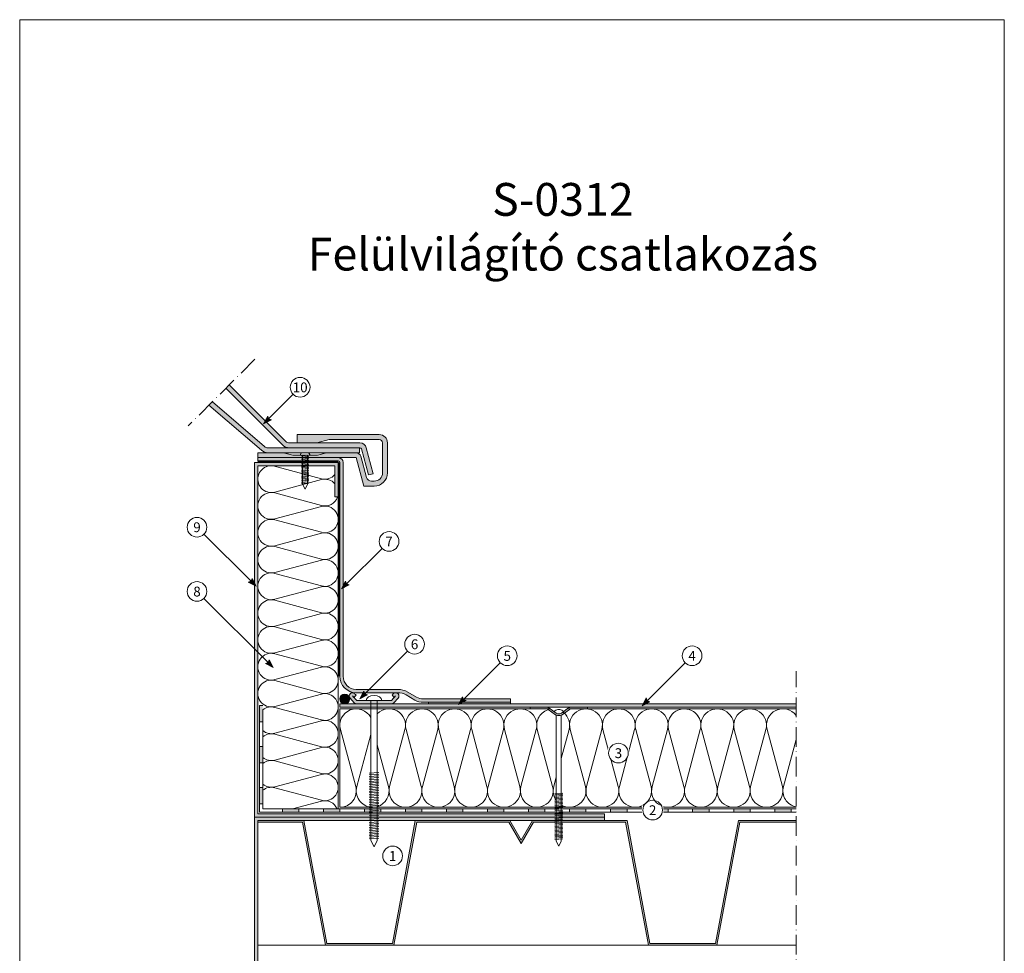
# Model space of a CAD drawing. Units: millimetres. Extents: x -102 to 498, y -255 to 606.
# Drawn here: x -102 to 498, y 37 to 606 of the extents above; entities that cross this region are included whole.
import ezdxf

# ---------------------------------------------------------------- set-up
doc = ezdxf.new("R2010")
doc.units = ezdxf.units.MM
doc.linetypes.add('ACAD_ISO10W100', pattern=[18, 12, -3, 0, -3])
for name, color, linetype, lineweight in [('Barriera vapore', 7, 'Continuous', 5), ('Basamento lucernario', 7, 'Continuous', 5), ('Fissaggi', 7, 'Continuous', 5), ('impaginazione', 7, 'Continuous', 5), ('Intestazione', 7, 'Continuous', 5), ('Isolante', 7, 'Continuous', 5), ('Lamiera gracata', 7, 'Continuous', 5), ('Limiiti', 7, 'ACAD_ISO10W100', 20), ('Lucernari', 7, 'Continuous', 5), ('Manto sintetico', 5, 'Continuous', 5), ('Metalbar', 7, 'Continuous', 5), ('Scritte', 7, 'Continuous', 20), ('Supporto in cls', 7, 'Continuous', 5)]:
    doc.layers.add(name, color=color, linetype=linetype, lineweight=lineweight)
doc.styles.get("Standard").update_dxf_attribs({"font": 'arial.ttf'})

# ---------------------------------------------------------------- blocks, each defined once
blk = doc.blocks.new('METALBAR (SEZIONE)')
at = {"layer": 'Metalbar'}
blk.add_lwpolyline([(-12.36, 3.97), (-10.95, 5.38), (-11.67, 6.17, 0.426998), (-14.56, 6.23, 0.401544), (-14.62, 3.47), (-12.03, 0.65, 0.21023), (-10.56, 0), (10.56, 0, 0.21023), (12.03, 0.65), (14.62, 3.47, 0.388984), (14.62, 6.17, 0.439902), (11.67, 6.17), (10.95, 5.32), (12.33, 3.93), (13.14, 4.82), (10.56, 2), (-10.56, 2), (-13.14, 4.82)], format="xyb", close=True, dxfattribs=at)

msp = doc.modelspace()

# ---------------------------------------------------------------- hatches: boundary and pattern name
at = {"layer": 'Barriera vapore'}
h = msp.add_hatch(color=256, dxfattribs=at)
h.dxf.hatch_style = 1
h.paths.add_polyline_path([(46.04, 178), (46.04, 188), (44.04, 188), (44.04, 178)])
h = msp.add_hatch(color=256, dxfattribs=at)
h.dxf.hatch_style = 1
h.paths.add_polyline_path([(46.04, 163), (44.04, 163), (44.04, 153), (46.04, 153)])
h = msp.add_hatch(color=256, dxfattribs=at)
h.dxf.hatch_style = 1
h.paths.add_polyline_path([(46.04, 128), (46.04, 138), (44.04, 138), (44.04, 128)])
h = msp.add_hatch(color=256, dxfattribs=at)
h.dxf.hatch_style = 1
h.paths.add_polyline_path([(68.04, 125), (58.04, 125), (58.04, 123), (68.04, 123)])
h = msp.add_hatch(color=256, dxfattribs=at)
h.dxf.hatch_style = 1
h.paths.add_polyline_path([(93.04, 125), (83.04, 125), (83.04, 123), (93.04, 123)])
h = msp.add_hatch(color=256, dxfattribs=at)
h.dxf.hatch_style = 1
h.paths.add_polyline_path([(108.04, 125), (108.04, 123), (118.04, 123), (118.04, 125)])
h = msp.add_hatch(color=256, dxfattribs=at)
h.dxf.hatch_style = 1
h.paths.add_polyline_path([(143.04, 125), (133.04, 125), (133.04, 123), (143.04, 123)])
h = msp.add_hatch(color=256, dxfattribs=at)
h.dxf.hatch_style = 1
h.paths.add_polyline_path([(168.04, 125), (158.04, 125), (158.04, 123), (168.04, 123)])
h = msp.add_hatch(color=256, dxfattribs=at)
h.dxf.hatch_style = 1
h.paths.add_polyline_path([(193.04, 125), (183.04, 125), (183.04, 123), (193.04, 123)])
h = msp.add_hatch(color=256, dxfattribs=at)
h.dxf.hatch_style = 1
h.paths.add_polyline_path([(218.04, 125), (208.04, 125), (208.04, 123), (218.04, 123)])
h = msp.add_hatch(color=256, dxfattribs=at)
h.dxf.hatch_style = 1
h.paths.add_polyline_path([(243.04, 125), (233.04, 125), (233.04, 123), (243.04, 123)])
h = msp.add_hatch(color=256, dxfattribs=at)
h.dxf.hatch_style = 1
h.paths.add_polyline_path([(268.04, 125), (258.04, 125), (258.04, 123), (268.04, 123)])
h = msp.add_hatch(color=256, dxfattribs=at)
h.dxf.hatch_style = 1
h.paths.add_polyline_path([(293.04, 125), (283.04, 125), (283.04, 123), (293.04, 123)])
h = msp.add_hatch(color=256, dxfattribs=at)
h.dxf.hatch_style = 1
h.paths.add_polyline_path([(318.04, 125), (308.04, 125), (308.04, 123), (318.04, 123)])
h = msp.add_hatch(color=256, dxfattribs=at)
h.dxf.hatch_style = 1
h.paths.add_polyline_path([(343.04, 125), (333.04, 125), (333.04, 123), (343.04, 123)])
h = msp.add_hatch(color=256, dxfattribs=at)
h.dxf.hatch_style = 1
h.paths.add_polyline_path([(368.04, 125), (358.04, 125), (358.04, 123), (368.04, 123)])
at = {"layer": 'Fissaggi'}
h = msp.add_hatch(color=254, dxfattribs=at)
h.dxf.hatch_style = 1
edge = h.paths.add_edge_path()
edge.add_arc((218.81, 184), 2, 53.97263, 90, ccw=False)
edge.add_line((219.98, 185.61), (224.43, 182.38))
edge.add_arc((225.61, 184), 2, 233.97263, 270)
edge.add_line((225.61, 182), (227.31, 182))
edge.add_arc((227.31, 184), 2, 270, 306.02737)
edge.add_line((228.48, 182.38), (232.93, 185.61))
edge.add_arc((234.11, 184), 2, 90, 126.02737, ccw=False)
edge.add_line((234.11, 186), (243.96, 186))
edge.add_line((243.96, 186), (243.96, 187))
edge.add_line((243.96, 187), (233.94, 187))
edge.add_arc((233.94, 184.5), 2.5, 90, 126.02737)
edge.add_line((232.47, 186.52), (228.03, 183.28))
edge.add_arc((227.14, 184.5), 1.5, 270, 306.02737, ccw=False)
edge.add_line((227.14, 183), (225.77, 183))
edge.add_arc((225.77, 184.5), 1.5, 233.97263, 270, ccw=False)
edge.add_line((224.89, 183.28), (220.44, 186.52))
edge.add_arc((218.97, 184.5), 2.5, 53.97263, 90)
edge.add_line((218.97, 187), (208.96, 187))
edge.add_line((208.96, 187), (208.96, 186))
edge.add_line((208.96, 186), (218.81, 186))
at = {"layer": 'Lucernari', "true_color": 0xb1cde1}
h = msp.add_hatch(color=9, dxfattribs=at)
h.dxf.hatch_style = 1
edge = h.paths.add_edge_path()
edge.add_line((15.42, 373.19), (13.29, 371.06))
edge.add_line((13.29, 371.06), (45.22, 343.56))
edge.add_arc((49.14, 348.1), 6, 229.26316, 270)
edge.add_line((49.14, 342.1), (102.89, 342.1))
edge.add_line((102.89, 342.1), (105.03, 342.1))
edge.add_line((105.03, 342.1), (105.03, 345.1))
edge.add_line((105.03, 345.1), (49.14, 345.1))
edge.add_arc((49.14, 348.1), 3, 229.26316, 270, ccw=False)
edge.add_line((47.18, 345.83), (15.42, 373.19))
edge = h.paths.add_edge_path()
edge.add_line((25.69, 383.46), (23.57, 381.34))
edge.add_line((23.57, 381.34), (58.05, 346.86))
edge.add_arc((62.29, 351.1), 6, 225, 270)
edge.add_line((62.29, 345.1), (105.03, 345.1))
edge.add_line((105.03, 345.1), (105.26, 345.1))
edge.add_arc((105.26, 344.1), 1, 15, 90, ccw=False)
edge.add_line((106.22, 344.36), (110.47, 328.54))
edge.add_line((110.47, 328.54), (113.36, 329.31))
edge.add_line((113.36, 329.31), (109.12, 345.14))
edge.add_arc((105.26, 344.1), 4, 15, 90)
edge.add_line((105.26, 348.1), (105.03, 348.1))
edge.add_line((105.03, 348.1), (62.29, 348.1))
edge.add_arc((62.29, 351.1), 3, 225, 270, ccw=False)
edge.add_line((60.17, 348.98), (25.69, 383.46))
at = {"layer": 'Lucernari'}
h = msp.add_hatch(color=254, dxfattribs=at)
h.dxf.hatch_style = 1
h.paths.add_polyline_path([(67.05, 353.1), (67.05, 348.1), (79.05, 348.1), (86.51, 350.1), (117.05, 350.1, -0.414214), (119.05, 348.1), (119.05, 329.78, -0.414214), (114.05, 324.78), (112.24, 324.78, -0.337378), (109.34, 326.99), (105.78, 339.9, 0.337378), (102.89, 342.1), (84.95, 342.1), (79.36, 340.6), (64.36, 340.6), (58.76, 342.1), (49.14, 342.1), (43.03, 342.1), (43.03, 339.1), (102.89, 339.1), (107.67, 321.78), (114.05, 321.78, 0.414214), (122.05, 329.78), (122.05, 348.1, 0.414214), (117.05, 353.1)])
at = {"layer": 'Manto sintetico'}
h = msp.add_hatch(color=256, dxfattribs=at)
h.dxf.hatch_style = 1
h.paths.add_polyline_path([(95.04, 336.1, 0.414214), (92.04, 339.1), (43.03, 339.1), (43.03, 337.1), (92.04, 337.1, -0.414214), (93.04, 336.1), (93.04, 205.82, 0.414214), (103.04, 195.82), (128.38, 195.82, -0.131652), (133.38, 194.48), (138.82, 191.34, 0.131652), (143.82, 190), (197.04, 190), (197.04, 192), (143.82, 192, -0.131652), (139.82, 193.07), (134.38, 196.21, 0.131652), (128.38, 197.82), (103.04, 197.82, -0.414214), (95.04, 205.82)])
h = msp.add_hatch(color=7, dxfattribs=at)
h.dxf.hatch_style = 1
h.paths.add_polyline_path([(99.04, 192, 1), (93.04, 192, 1)])
h = msp.add_hatch(color=256, dxfattribs=at)
h.dxf.hatch_style = 1
h.paths.add_polyline_path([(371.04, 187), (371.04, 189), (93.04, 189), (93.04, 187)])
h = msp.add_hatch(color=256, dxfattribs=at)
h.dxf.hatch_style = 1
h.paths.add_polyline_path([(147.04, 190), (147.04, 189), (197.04, 189), (197.04, 190)])
at = {"layer": 'Metalbar'}
h = msp.add_hatch(color=254, dxfattribs=at)
h.dxf.hatch_style = 1
h.paths.add_polyline_path([(102.21, 195.17, 0.426998), (99.32, 195.23, 0.401544), (99.26, 192.47), (101.84, 189.65, 0.21023), (103.32, 189), (124.44, 189, 0.21023), (125.91, 189.65), (128.49, 192.47, 0.388984), (128.49, 195.17, 0.439902), (125.55, 195.17), (124.83, 194.32), (126.21, 192.93), (124.44, 191), (103.32, 191), (101.51, 192.97), (102.93, 194.38)])
at = {"layer": 'Scritte'}
for points in [[(46.58, 359.68), (51.35, 362.16), (49.63, 362.73), (49.06, 364.45)], [(42.04, 260.66), (37.27, 263.15), (38.99, 263.72), (39.56, 265.44)], [(94.04, 259.03), (98.81, 261.51), (97.1, 262.08), (96.52, 263.8)], [(52.41, 211.11), (47.64, 213.6), (49.36, 214.17), (49.93, 215.89)], [(105.19, 192.01), (109.96, 194.5), (108.24, 195.07), (107.67, 196.79)], [(165.33, 188.57), (170.1, 191.05), (168.38, 191.63), (167.81, 193.34)], [(277.24, 187.86), (282.01, 190.34), (280.3, 190.91), (279.72, 192.63)]]:
    msp.add_hatch(color=256, dxfattribs=at).paths.add_polyline_path(points)

# ---------------------------------------------------------------- linework, layer by layer
at = {"layer": 'Barriera vapore'}
for p, q in [((44.04, 123), (44.04, 188)), ((44.04, 188), (46.04, 188)), ((46.04, 125), (46.04, 185.32)), ((44.04, 178), (46.04, 178)), ((44.04, 163), (46.04, 163)), ((44.04, 153), (46.04, 153)), ((44.04, 138), (46.04, 138)), ((44.04, 128), (46.04, 128)), ((44.04, 123), (371.04, 123)), ((46.04, 125), (371.04, 125)), ((58.04, 123), (58.04, 125)), ((68.04, 123), (68.04, 125)), ((83.04, 123), (83.04, 125)), ((93.04, 125), (93.04, 123)), ((93.04, 123), (93.04, 125)), ((108.04, 123), (108.04, 125)), ((118.04, 123), (118.04, 125)), ((133.04, 123), (133.04, 125)), ((143.04, 123), (143.04, 125)), ((158.04, 123), (158.04, 125)), ((168.04, 123), (168.04, 125)), ((183.04, 123), (183.04, 125)), ((193.04, 123), (193.04, 125)), ((208.04, 123), (208.04, 125)), ((218.04, 123), (218.04, 125)), ((233.04, 123), (233.04, 125)), ((243.04, 123), (243.04, 125)), ((258.04, 123), (258.04, 125)), ((268.04, 123), (268.04, 125)), ((283.04, 123), (283.04, 125)), ((293.04, 123), (293.04, 125)), ((308.04, 123), (308.04, 125)), ((318.04, 123), (318.04, 125)), ((333.04, 123), (333.04, 125)), ((343.04, 123), (343.04, 125)), ((358.04, 123), (358.04, 125)), ((368.04, 123), (368.04, 125))]:
    msp.add_line(p, q, dxfattribs=at)
at = {"layer": 'Basamento lucernario'}
for p, q in [((41.04, 336.1), (41.04, 120)), ((92.04, 336.09), (41.04, 336.09)), ((41.04, 336.09), (41.04, 120)), ((92.03, 315.1), (92.04, 336.09)), ((43.04, 122), (43.03, 334.1)), ((43.03, 334.1), (90.03, 334.1)), ((43.04, 122), (43.03, 334.1)), ((43.03, 334.1), (90.03, 334.1)), ((90.03, 334.1), (90.03, 315.1)), ((90.03, 334.1), (90.03, 315.1)), ((90.03, 315.1), (92.03, 315.1)), ((90.03, 315.1), (92.03, 315.1)), ((254.32, 122), (43.04, 122)), ((254.32, 122), (43.04, 122)), ((254.32, 120), (254.32, 122)), ((254.32, 120), (254.32, 122)), ((41.04, 120), (254.32, 120))]:
    msp.add_line(p, q, dxfattribs=at)
at = {"layer": 'Fissaggi'}
for p, q in [((69.46, 340.6), (74.26, 340.6)), ((69.46, 340.6), (74.26, 340.6)), ((69.46, 340.6), (74.26, 340.6)), ((69.6, 341.94), (74.11, 341.94)), ((70.36, 340.6), (70.36, 322.85)), ((73.36, 340.6), (73.36, 322.85)), ((70.36, 322.85), (71.86, 319.85)), ((71.86, 319.85), (73.36, 322.85)), ((111.88, 191), (111.88, 105.82)), ((115.88, 191), (115.88, 105.82)), ((208.96, 187), (218.97, 187)), ((208.96, 186), (208.96, 187)), ((224.89, 183.28), (220.44, 186.52)), ((228.03, 183.28), (232.47, 186.52)), ((243.96, 187), (233.94, 187)), ((243.96, 187), (243.96, 186)), ((218.81, 186), (208.96, 186)), ((224.43, 182.38), (219.98, 185.61)), ((224.96, 182), (224.96, 105.3)), ((227.31, 182), (225.61, 182)), ((227.14, 183), (225.77, 183)), ((225.86, 185.5), (227.06, 185.5)), ((227.96, 182), (227.96, 105.3)), ((228.48, 182.38), (232.93, 185.61)), ((243.96, 186), (234.11, 186)), ((43.04, 118), (43.04, 117)), ((111.88, 105.82), (113.88, 101.82)), ((224.96, 105.3), (226.46, 102.3)), ((226.46, 102.3), (227.96, 105.3))]:
    msp.add_line(p, q, dxfattribs=at)
at = {"layer": 'Fissaggi', "lineweight": 0}
for p, q in [((74.06, 340.52), (69.65, 340.15)), ((74.06, 339.78), (69.65, 339.42)), ((74.06, 339.05), (69.65, 338.68)), ((74.06, 338.31), (69.65, 337.95)), ((74.06, 337.58), (69.65, 337.21)), ((74.06, 336.84), (69.65, 336.48)), ((74.06, 336.11), (69.65, 335.74)), ((74.06, 336.11), (69.65, 335.74)), ((74.06, 335.37), (69.65, 335.01)), ((74.06, 335.37), (69.65, 335.01)), ((74.06, 334.64), (69.65, 334.27)), ((74.06, 334.64), (69.65, 334.27)), ((74.06, 333.9), (69.65, 333.54)), ((74.06, 333.17), (69.65, 332.8)), ((74.06, 332.43), (69.65, 332.07)), ((74.06, 331.7), (69.65, 331.33)), ((74.06, 330.96), (69.65, 330.6)), ((74.06, 330.23), (69.65, 329.86)), ((74.06, 329.49), (69.65, 329.13)), ((74.06, 328.76), (69.65, 328.39)), ((74.06, 328.02), (69.65, 327.66)), ((74.06, 327.29), (69.65, 326.92)), ((74.06, 326.55), (69.65, 326.19)), ((74.06, 325.82), (69.65, 325.45)), ((74.06, 325.08), (69.65, 324.72)), ((74.06, 324.35), (69.65, 323.98)), ((74.06, 323.61), (69.65, 323.25)), ((116.88, 147.21), (110.88, 146.71)), ((116.88, 146.21), (110.88, 145.71)), ((116.88, 145.21), (110.88, 144.71)), ((116.88, 144.21), (110.88, 143.71)), ((116.88, 143.21), (110.88, 142.71)), ((116.88, 142.21), (110.88, 141.71)), ((116.88, 141.21), (110.88, 140.71)), ((116.88, 140.21), (110.88, 139.71)), ((116.88, 139.21), (110.88, 138.71)), ((116.88, 138.21), (110.88, 137.71)), ((116.88, 137.21), (110.88, 136.71)), ((116.88, 136.21), (110.88, 135.71)), ((116.88, 135.21), (110.88, 134.71)), ((116.88, 134.21), (110.88, 133.71)), ((116.88, 133.21), (110.88, 132.71)), ((116.88, 132.21), (110.88, 131.71)), ((228.86, 134.7), (224.06, 134.3)), ((228.86, 133.9), (224.06, 133.5)), ((228.86, 133.1), (224.06, 132.7)), ((228.86, 132.3), (224.06, 131.9)), ((116.88, 131.21), (110.88, 130.71)), ((116.88, 130.21), (110.88, 129.71)), ((116.88, 129.21), (110.88, 128.71)), ((116.88, 128.21), (110.88, 127.71)), ((116.88, 127.21), (110.88, 126.71)), ((116.88, 126.21), (110.88, 125.71)), ((228.86, 131.5), (224.06, 131.1)), ((228.86, 130.7), (224.06, 130.3)), ((228.86, 129.9), (224.06, 129.5)), ((228.86, 129.1), (224.06, 128.7)), ((228.86, 128.3), (224.06, 127.9)), ((228.86, 127.5), (224.06, 127.1)), ((228.86, 126.7), (224.06, 126.3)), ((116.88, 125.21), (110.88, 124.71)), ((116.88, 124.21), (110.88, 123.71)), ((116.88, 123.21), (110.88, 122.71)), ((116.88, 122.21), (110.88, 121.71)), ((116.88, 121.21), (110.88, 120.71)), ((116.88, 120.21), (110.88, 119.71)), ((228.86, 125.9), (224.06, 125.5)), ((228.86, 125.1), (224.06, 124.7)), ((228.86, 124.3), (224.06, 123.9)), ((228.86, 123.5), (224.06, 123.1)), ((228.86, 122.7), (224.06, 122.3)), ((228.86, 121.9), (224.06, 121.5)), ((228.86, 121.1), (224.06, 120.7)), ((228.86, 120.3), (224.06, 119.9)), ((116.88, 119.21), (110.88, 118.71)), ((116.88, 118.21), (110.88, 117.71)), ((116.88, 117.21), (110.88, 116.71)), ((116.88, 116.21), (110.88, 115.71)), ((116.88, 115.21), (110.88, 114.71)), ((116.88, 114.21), (110.88, 113.71)), ((228.86, 119.5), (224.06, 119.1)), ((228.86, 118.7), (224.06, 118.3)), ((228.86, 117.9), (224.06, 117.5)), ((228.86, 117.1), (224.06, 116.7)), ((228.86, 116.3), (224.06, 115.9)), ((228.86, 115.5), (224.06, 115.1)), ((228.86, 114.7), (224.06, 114.3)), ((116.88, 113.21), (110.88, 112.71)), ((116.88, 112.21), (110.88, 111.71)), ((116.88, 111.21), (110.88, 110.71)), ((116.88, 110.21), (110.88, 109.71)), ((116.88, 109.21), (110.88, 108.71)), ((116.88, 108.21), (110.88, 107.71)), ((228.86, 113.9), (224.06, 113.5)), ((228.86, 113.1), (224.06, 112.7)), ((228.86, 112.3), (224.06, 111.9)), ((228.86, 111.5), (224.06, 111.1)), ((228.86, 110.7), (224.06, 110.3)), ((228.86, 109.9), (224.06, 109.5)), ((228.86, 109.1), (224.06, 108.7)), ((228.86, 108.3), (224.06, 107.9)), ((116.88, 107.21), (110.88, 106.71)), ((228.86, 107.5), (224.06, 107.1)), ((228.86, 106.7), (224.06, 106.3))]:
    msp.add_line(p, q, dxfattribs=at)
at = {"layer": 'Fissaggi'}
for centre, radius, start, end in [((218.97, 184.5), 2.5, 53.97263, 90), ((233.94, 184.5), 2.5, 90, 126.02737), ((218.81, 184), 2, 53.97263, 90), ((225.86, 183.1), 2.4, 90, 154.02617), ((225.61, 184), 2, 233.97263, 270), ((225.77, 184.5), 1.5, 233.97263, 270), ((227.06, 183.1), 2.4, 25.97383, 90), ((227.14, 184.5), 1.5, 270, 306.02737), ((227.31, 184), 2, 270, 306.02737), ((234.11, 184), 2, 90, 126.02737)]:
    msp.add_arc(centre, radius, start, end, dxfattribs=at)
msp.add_ellipse((113.88, 191), major_axis=(-4.8, 0), ratio=0.666667, start_param=3.141593, end_param=6.283185, dxfattribs=at)
for points, knots in [([(69.6, 341.94), (69.55, 341.89), (69.49, 341.84), (69.38, 341.71), (69.32, 341.63), (69.15, 341.39), (69.07, 341.22), (68.98, 340.89), (68.96, 340.75), (68.96, 340.6)], [5.6403235, 5.6403235, 5.6403235, 5.6403235, 5.7315394, 5.7315394, 5.8542608, 5.8542608, 6.0997034, 6.0997034, 6.2831853, 6.2831853, 6.2831853, 6.2831853]), ([(74.76, 340.6), (74.76, 340.76), (74.73, 340.92), (74.64, 341.22), (74.57, 341.36), (74.4, 341.63), (74.3, 341.75), (74.16, 341.89), (74.13, 341.91), (74.11, 341.94)], [3.1415927, 3.1415927, 3.1415927, 3.1415927, 3.3414977, 3.3414977, 3.5414027, 3.5414027, 3.7413077, 3.7413077, 3.7855571, 3.7855571, 3.7855571, 3.7855571])]:
    msp.add_open_spline(points, degree=3, knots=knots, dxfattribs=at)
at = {"layer": 'Isolante'}
for p, q in [((52.48, 334.1), (81.78, 326.23)), ((53.35, 318.1), (81.79, 325.67)), ((53.35, 317.54), (81.78, 309.9)), ((53.35, 301.76), (81.79, 309.34)), ((53.35, 301.21), (81.78, 293.57)), ((53.35, 285.43), (81.79, 293.01)), ((53.35, 284.88), (81.78, 277.24)), ((53.35, 269.1), (81.79, 276.68)), ((53.35, 268.55), (81.78, 260.91)), ((53.35, 252.77), (81.79, 260.35)), ((53.35, 252.22), (81.78, 244.58)), ((53.35, 236.44), (81.79, 244.02)), ((53.35, 235.89), (81.78, 228.25)), ((53.35, 220.11), (81.79, 227.69)), ((53.35, 219.56), (81.78, 211.92)), ((53.35, 203.78), (81.79, 211.36)), ((53.35, 203.23), (81.78, 195.59)), ((53.35, 187.45), (81.79, 195.03)), ((53.35, 186.9), (81.78, 179.26)), ((220.3, 186), (93.04, 186)), ((93.04, 186), (93.04, 126)), ((371.04, 186), (232.61, 186)), ((53.35, 171.12), (81.79, 178.7)), ((53.35, 170.57), (81.78, 162.93)), ((93.38, 173.41), (102.7, 138.58)), ((111.88, 170.34), (103.38, 138.58)), ((132.7, 173.41), (123.38, 138.58)), ((133.38, 173.41), (142.7, 138.58)), ((152.7, 173.41), (143.38, 138.58)), ((153.38, 173.41), (162.7, 138.58)), ((172.7, 173.41), (163.38, 138.58)), ((173.38, 173.41), (182.7, 138.58)), ((192.7, 173.41), (183.38, 138.58)), ((193.38, 173.41), (202.7, 138.58)), ((212.7, 173.41), (203.38, 138.58)), ((213.38, 173.41), (222.7, 138.58)), ((232.7, 173.41), (227.96, 155.69)), ((233.38, 173.41), (242.7, 138.58)), ((252.7, 173.41), (243.38, 138.58)), ((253.38, 173.41), (262.7, 138.58)), ((272.7, 173.41), (263.38, 138.58)), ((273.38, 173.41), (282.7, 138.58)), ((292.7, 173.41), (283.38, 138.58)), ((293.38, 173.41), (302.7, 138.58)), ((312.7, 173.41), (303.38, 138.58)), ((313.38, 173.41), (322.7, 138.58)), ((332.7, 173.41), (323.38, 138.58)), ((333.38, 173.41), (342.7, 138.58)), ((352.7, 173.41), (343.38, 138.58)), ((353.38, 173.41), (362.7, 138.58)), ((53.35, 154.79), (81.79, 162.37)), ((115.88, 164.08), (122.7, 138.58)), ((371.04, 167.21), (363.38, 138.58)), ((53.35, 154.24), (81.78, 146.6)), ((53.35, 138.46), (81.79, 146.04)), ((224.96, 144.48), (223.38, 138.58)), ((53.35, 137.91), (81.78, 130.26)), ((64.1, 125), (81.78, 129.71)), ((93.04, 126), (371.04, 126))]:
    msp.add_line(p, q, dxfattribs=at)
for centre, radius, start, end in [((51.23, 325.99), 8.17, 96.08521, 284.91675), ((83.9, 334.11), 8.17, 254.95496, 318.65795), ((83.9, 317.78), 8.17, 41.34205, 104.91675), ((51.23, 309.65), 8.17, 74.95496, 284.91675), ((83.9, 317.78), 8.17, 254.95496, 340.84532), ((83.9, 301.45), 8.17, 254.95496, 104.91675), ((51.23, 293.32), 8.17, 74.95496, 284.91675), ((83.9, 285.12), 8.17, 254.95496, 104.91675), ((51.23, 276.99), 8.17, 74.95496, 284.91675), ((83.9, 268.79), 8.17, 254.95496, 104.91675), ((51.23, 260.66), 8.17, 74.95496, 284.91675), ((83.9, 252.46), 8.17, 254.95496, 104.91675), ((51.23, 244.33), 8.17, 74.95496, 284.91675), ((83.9, 236.13), 8.17, 254.95496, 104.91675), ((51.23, 228), 8.17, 74.95496, 284.91675), ((83.9, 219.8), 8.17, 254.95496, 104.91675), ((51.23, 211.67), 8.17, 74.95496, 284.91675), ((83.9, 203.47), 8.17, 254.95496, 104.91675), ((51.23, 195.34), 8.17, 74.95496, 284.91675), ((83.9, 187.14), 8.17, 254.95496, 104.91675), ((51.23, 179.01), 8.17, 74.95496, 129.42682), ((103.04, 176), 10, 27.89661, 194.9809), ((123.04, 176), 10, 345.0191, 135.74218), ((143.04, 176), 10, 345.0191, 194.9809), ((163.04, 176), 10, 345.0191, 194.9809), ((183.04, 176), 10, 345.0191, 194.9809), ((203.04, 176), 10, 345.0191, 194.9809), ((223.04, 176), 10, 103.58089, 194.9809), ((223.04, 176), 10, 345.0191, 50.26959), ((243.04, 176), 10, 345.0191, 194.9809), ((263.04, 176), 10, 345.0191, 194.9809), ((283.04, 176), 10, 345.0191, 194.9809), ((303.04, 176), 10, 0, 194.9809), ((303.04, 176), 10, 345.0191, 62.57976), ((323.04, 176), 10, 345.0191, 194.9809), ((343.04, 176), 10, 345.0191, 194.9809), ((363.04, 176), 10, 36.85634, 194.9809), ((83.9, 170.81), 8.17, 254.95496, 104.91675), ((51.23, 179.01), 8.17, 230.57318, 284.91675), ((51.23, 162.68), 8.17, 74.95496, 129.42682), ((83.9, 154.48), 8.17, 254.95496, 104.91675), ((51.23, 162.68), 8.17, 230.57318, 284.91675), ((51.23, 146.35), 8.17, 74.95496, 129.42682), ((83.9, 138.15), 8.17, 254.95496, 104.91675), ((51.23, 146.35), 8.17, 230.57318, 284.91675), ((51.23, 130.02), 8.17, 74.95496, 129.42682), ((93.04, 136), 10, 271.32904, 14.9809), ((113.04, 136), 10, 165.0191, 263.32677), ((113.04, 136), 10, 286.48673, 14.9809), ((133.04, 136), 10, 165.0191, 14.9809), ((153.04, 136), 10, 165.0191, 14.9809), ((173.04, 136), 10, 165.0191, 14.9809), ((193.04, 136), 10, 165.0191, 14.9809), ((213.04, 136), 10, 165.0191, 14.9809), ((233.04, 136), 10, 165.0191, 216.07247), ((233.04, 136), 10, 239.45115, 14.9809), ((253.04, 136), 10, 165.0191, 14.9809), ((273.04, 136), 10, 165.0191, 14.9809), ((293.04, 136), 10, 165.0191, 14.9809), ((313.04, 136), 10, 165.0191, 14.9809), ((333.04, 136), 10, 165.0191, 14.9809), ((353.04, 136), 10, 165.0191, 14.9809), ((373.04, 136), 10, 165.0191, 258.47134), ((83.88, 121.82), 8.17, 22.92278, 104.91675)]:
    msp.add_arc(centre, radius, start, end, dxfattribs=at)
at = {"layer": 'Lamiera gracata'}
for p, q in [((41.04, 120), (41.04, 20)), ((71.04, 118), (43.04, 118)), ((254.32, 118), (43.04, 118)), ((43.04, 118), (43.04, 20)), ((70.21, 117), (43.04, 117)), ((84.21, 42), (70.21, 117)), ((85.04, 43), (71.04, 118)), ((196.61, 118), (139.04, 118)), ((196.04, 117), (139.87, 117)), ((203.54, 104), (196.04, 117)), ((203.54, 106), (196.61, 118)), ((203.54, 106), (210.47, 118)), ((203.54, 104), (211.05, 117)), ((268.04, 118), (210.47, 118)), ((267.21, 117), (211.05, 117)), ((254.32, 120), (254.32, 118)), ((281.21, 42), (267.21, 117)), ((282.04, 43), (268.04, 118)), ((336.04, 118), (322.04, 43)), ((336.87, 117), (322.87, 42)), ((336.04, 118), (371.04, 118)), ((336.87, 117), (371.04, 117)), ((85.04, 43), (125.04, 43)), ((282.04, 43), (322.04, 43)), ((84.21, 42), (125.87, 42)), ((281.21, 42), (322.87, 42))]:
    msp.add_line(p, q, dxfattribs=at)
at = {"layer": 'Lamiera gracata', "color": 252, "lineweight": 0}
msp.add_line((43.04, 42), (371.04, 42), dxfattribs=at)
at = {"layer": 'Limiiti'}
for p, q in [((41.34, 399.1), (0.65, 358.42)), ((371.04, 0), (371.04, 209))]:
    msp.add_line(p, q, dxfattribs=at)
at = {"layer": 'Lucernari'}
for p, q in [((58.05, 346.86), (23.57, 381.34)), ((60.17, 348.98), (25.69, 383.46)), ((47.18, 345.83), (15.42, 373.19)), ((45.22, 343.56), (13.29, 371.06)), ((62.29, 348.1), (105.26, 348.1)), ((117.05, 353.1), (67.05, 353.1)), ((67.05, 353.1), (67.05, 348.1)), ((67.05, 348.1), (79.05, 348.1)), ((79.05, 348.1), (86.51, 350.1)), ((117.05, 350.1), (86.51, 350.1)), ((119.05, 329.78), (119.05, 348.1)), ((122.05, 329.78), (122.05, 348.1)), ((43.03, 339.1), (43.03, 342.1)), ((43.03, 342.1), (58.76, 342.1)), ((43.03, 342.1), (58.76, 342.1)), ((49.14, 345.1), (105.26, 345.1)), ((49.14, 342.1), (105.03, 342.1)), ((58.76, 342.1), (64.36, 340.6)), ((84.95, 342.1), (79.36, 340.6)), ((96.89, 342.1), (84.95, 342.1)), ((84.95, 342.1), (102.89, 342.1)), ((105.03, 345.1), (105.03, 342.1)), ((106.22, 344.36), (110.47, 328.54)), ((109.12, 345.14), (113.36, 329.31)), ((43.03, 339.1), (102.89, 339.1)), ((64.36, 340.6), (79.36, 340.6)), ((102.89, 339.1), (107.67, 321.78)), ((105.78, 339.9), (109.34, 326.99)), ((113.36, 329.31), (110.47, 328.54)), ((112.24, 324.78), (114.05, 324.78)), ((107.67, 321.78), (114.05, 321.78))]:
    msp.add_line(p, q, dxfattribs=at)
at = {"layer": 'Lucernari', "color": 9, "true_color": 0xb1cde1}
msp.add_line((49.14, 342.1), (102.89, 342.1), dxfattribs=at)
at = {"layer": 'Lucernari'}
for centre, radius, start, end in [((62.29, 351.1), 3, 225, 270), ((105.26, 344.1), 4, 15, 90), ((117.05, 348.1), 5, 0, 90), ((117.05, 348.1), 2, 0, 90), ((49.14, 348.1), 6, 229.26316, 270), ((49.14, 348.1), 3, 229.26316, 270), ((62.29, 351.1), 6, 225, 270), ((102.89, 339.1), 3, 15.42696, 90), ((105.26, 344.1), 1, 15, 90), ((112.24, 327.78), 3, 195.42696, 270), ((114.05, 329.78), 8, 270, 0), ((114.05, 329.78), 5, 270, 0)]:
    msp.add_arc(centre, radius, start, end, dxfattribs=at)
at = {"layer": 'Manto sintetico'}
for p, q in [((92.04, 339.1), (43.03, 339.1)), ((43.03, 339.1), (43.03, 337.1)), ((92.04, 337.1), (43.03, 337.1)), ((93.04, 205.82), (93.04, 336.1)), ((95.04, 205.82), (95.04, 336.1)), ((128.38, 197.82), (103.04, 197.82)), ((128.38, 195.82), (103.04, 195.82)), ((133.38, 194.48), (138.82, 191.34)), ((134.38, 196.21), (139.82, 193.07)), ((93.04, 187), (93.04, 189)), ((93.04, 189), (371.04, 189)), ((371.04, 187), (93.04, 187)), ((197.04, 192), (143.82, 192)), ((197.04, 190), (143.82, 190)), ((147.04, 190), (147.04, 189)), ((197.04, 190), (197.04, 192)), ((197.04, 190), (197.04, 189))]:
    msp.add_line(p, q, dxfattribs=at)
at = {"layer": 'Manto sintetico', "color": 7}
for p, q in [((43.03, 337.1), (44.03, 336.1)), ((44.03, 337.1), (43.03, 336.1)), ((44.03, 337.1), (45.03, 336.1)), ((45.03, 337.1), (44.03, 336.1)), ((45.03, 337.1), (46.03, 336.1)), ((46.03, 337.1), (45.03, 336.1)), ((46.03, 337.1), (47.03, 336.1)), ((47.03, 337.1), (46.03, 336.1)), ((47.03, 337.1), (48.03, 336.1)), ((48.03, 337.1), (47.03, 336.1)), ((48.03, 337.1), (49.03, 336.1)), ((49.03, 337.1), (48.03, 336.1)), ((49.03, 337.1), (50.03, 336.1)), ((50.03, 337.1), (49.03, 336.1)), ((50.03, 337.1), (51.03, 336.1)), ((51.03, 337.1), (50.03, 336.1)), ((51.03, 337.1), (52.03, 336.1)), ((52.03, 337.1), (51.03, 336.1)), ((52.03, 337.1), (53.03, 336.1)), ((53.03, 337.1), (52.03, 336.1)), ((53.03, 337.1), (54.03, 336.1)), ((54.03, 337.1), (53.03, 336.1)), ((54.03, 337.1), (55.03, 336.1)), ((55.03, 337.1), (54.03, 336.1)), ((55.03, 337.1), (56.03, 336.1)), ((56.03, 337.1), (55.03, 336.1)), ((56.03, 337.1), (57.03, 336.1)), ((57.03, 337.1), (56.03, 336.1)), ((57.03, 337.1), (58.03, 336.1)), ((58.03, 337.1), (57.03, 336.1)), ((58.03, 337.1), (59.03, 336.1)), ((59.03, 337.1), (58.03, 336.1)), ((59.03, 337.1), (60.03, 336.1)), ((60.03, 337.1), (59.03, 336.1)), ((60.03, 337.1), (61.03, 336.1)), ((61.03, 337.1), (60.03, 336.1)), ((61.03, 337.1), (62.03, 336.1)), ((62.03, 337.1), (61.03, 336.1)), ((62.03, 337.1), (63.03, 336.1)), ((63.03, 337.1), (62.03, 336.1)), ((63.03, 337.1), (64.03, 336.1)), ((64.03, 337.1), (63.03, 336.1)), ((64.03, 337.1), (65.03, 336.1)), ((65.03, 337.1), (64.03, 336.1)), ((65.03, 337.1), (66.03, 336.1)), ((66.03, 337.1), (65.03, 336.1)), ((66.03, 337.1), (67.03, 336.1)), ((67.03, 337.1), (66.03, 336.1)), ((67.03, 337.1), (68.03, 336.1)), ((68.03, 337.1), (67.03, 336.1)), ((68.03, 337.1), (69.03, 336.1)), ((69.03, 337.1), (68.03, 336.1)), ((69.03, 337.1), (70.03, 336.1)), ((70.03, 337.1), (69.03, 336.1)), ((70.03, 337.1), (71.03, 336.1)), ((71.03, 337.1), (70.03, 336.1)), ((71.03, 337.1), (72.03, 336.1)), ((72.03, 337.1), (71.03, 336.1)), ((72.03, 337.1), (73.03, 336.1)), ((73.03, 337.1), (72.03, 336.1)), ((73.03, 337.1), (74.03, 336.1)), ((74.03, 337.1), (73.03, 336.1)), ((74.03, 337.1), (75.03, 336.1)), ((75.03, 337.1), (74.03, 336.1)), ((75.03, 337.1), (76.03, 336.1)), ((76.03, 337.1), (75.03, 336.1)), ((76.03, 337.1), (77.03, 336.1)), ((77.03, 337.1), (76.03, 336.1)), ((77.03, 337.1), (78.03, 336.1)), ((78.03, 337.1), (77.03, 336.1)), ((78.03, 337.1), (79.03, 336.1)), ((79.03, 337.1), (78.03, 336.1)), ((79.03, 337.1), (80.03, 336.1)), ((80.03, 337.1), (79.03, 336.1)), ((80.03, 337.1), (81.03, 336.1)), ((81.03, 337.1), (80.03, 336.1)), ((81.03, 337.1), (82.03, 336.1)), ((82.03, 337.1), (81.03, 336.1)), ((82.03, 337.1), (83.03, 336.1)), ((83.03, 337.1), (82.03, 336.1)), ((83.03, 337.1), (84.03, 336.1)), ((84.03, 337.1), (83.03, 336.1)), ((84.03, 337.1), (85.03, 336.1)), ((85.03, 337.1), (84.03, 336.1)), ((85.03, 337.1), (86.03, 336.1)), ((86.03, 337.1), (85.03, 336.1)), ((86.03, 337.1), (87.03, 336.1)), ((87.03, 337.1), (86.03, 336.1)), ((87.03, 337.1), (88.03, 336.1)), ((88.03, 337.1), (87.03, 336.1)), ((88.03, 337.1), (89.03, 336.1)), ((89.03, 337.1), (88.03, 336.1)), ((89.03, 337.1), (90.03, 336.1)), ((90.03, 337.1), (89.03, 336.1)), ((90.03, 337.1), (91.03, 336.1)), ((91.03, 337.1), (90.03, 336.1)), ((91.03, 337.1), (92.03, 336.1)), ((92.03, 337.1), (91.03, 336.1)), ((92.04, 336.09), (93.04, 335.09)), ((93.04, 336.09), (92.04, 335.09)), ((92.04, 335.09), (93.04, 334.09)), ((93.04, 335.09), (92.04, 334.09)), ((92.04, 334.09), (93.04, 333.09)), ((93.04, 334.09), (92.04, 333.09)), ((92.04, 333.09), (93.04, 332.09)), ((93.04, 333.09), (92.04, 332.09)), ((92.04, 332.09), (93.04, 331.09)), ((93.04, 332.09), (92.04, 331.09)), ((92.04, 331.09), (93.04, 330.09)), ((93.04, 331.09), (92.04, 330.09)), ((92.04, 330.09), (93.04, 329.09)), ((93.04, 330.09), (92.04, 329.09)), ((92.04, 329.09), (93.04, 328.09)), ((93.04, 329.09), (92.04, 328.09)), ((92.04, 328.09), (93.04, 327.09)), ((93.04, 328.09), (92.04, 327.09)), ((92.04, 327), (93.04, 326)), ((93.04, 327), (92.04, 326)), ((93.04, 326), (92.04, 325)), ((92.04, 326), (93.04, 325)), ((93.04, 325), (92.04, 324)), ((92.04, 325), (93.04, 324)), ((93.04, 324), (92.04, 323)), ((92.04, 324), (93.04, 323)), ((93.04, 324), (92.04, 323)), ((92.04, 324), (93.04, 323)), ((93.04, 323), (92.04, 322)), ((92.04, 323), (93.04, 322)), ((93.04, 323), (92.04, 322)), ((92.04, 323), (93.04, 322)), ((93.04, 322), (92.04, 321)), ((92.04, 322), (93.04, 321)), ((93.04, 322), (92.04, 321)), ((92.04, 322), (93.04, 321)), ((93.04, 321), (92.04, 320)), ((92.04, 321), (93.04, 320)), ((93.04, 321), (92.04, 320)), ((92.04, 321), (93.04, 320)), ((93.04, 320), (92.04, 319)), ((92.04, 320), (93.04, 319)), ((93.04, 320), (92.04, 319)), ((92.04, 320), (93.04, 319)), ((93.04, 319), (92.04, 318)), ((92.04, 319), (93.04, 318)), ((93.04, 319), (92.04, 318)), ((92.04, 319), (93.04, 318)), ((93.04, 318), (92.04, 317)), ((92.04, 318), (93.04, 317)), ((93.04, 318), (92.04, 317)), ((92.04, 318), (93.04, 317)), ((93.04, 317), (92.04, 316)), ((92.04, 317), (93.04, 316)), ((93.04, 317), (92.04, 316)), ((92.04, 317), (93.04, 316)), ((93.04, 316), (92.04, 315)), ((92.04, 316), (93.04, 315)), ((93.04, 316), (92.04, 315)), ((92.04, 316), (93.04, 315)), ((93.04, 315), (92.04, 314)), ((92.04, 315), (93.04, 314)), ((93.04, 315), (92.04, 314)), ((92.04, 315), (93.04, 314)), ((93.04, 314), (92.04, 313)), ((92.04, 314), (93.04, 313)), ((93.04, 314), (92.04, 313)), ((92.04, 314), (93.04, 313)), ((93.04, 313), (92.04, 312)), ((92.04, 313), (93.04, 312)), ((93.04, 313), (92.04, 312)), ((92.04, 313), (93.04, 312)), ((93.04, 312), (92.04, 311)), ((92.04, 312), (93.04, 311)), ((93.04, 312), (92.04, 311)), ((92.04, 312), (93.04, 311)), ((93.04, 311), (92.04, 310)), ((92.04, 311), (93.04, 310)), ((93.04, 311), (92.04, 310)), ((92.04, 311), (93.04, 310)), ((93.04, 310), (92.04, 309)), ((92.04, 310), (93.04, 309)), ((93.04, 310), (92.04, 309)), ((92.04, 310), (93.04, 309)), ((93.04, 309), (92.04, 308)), ((92.04, 309), (93.04, 308)), ((93.04, 309), (92.04, 308)), ((92.04, 309), (93.04, 308)), ((93.04, 308), (92.04, 307)), ((92.04, 308), (93.04, 307)), ((93.04, 308), (92.04, 307)), ((92.04, 308), (93.04, 307)), ((93.04, 307), (92.04, 306)), ((92.04, 307), (93.04, 306)), ((93.04, 307), (92.04, 306)), ((92.04, 307), (93.04, 306)), ((93.04, 306), (92.04, 305)), ((92.04, 306), (93.04, 305)), ((93.04, 306), (92.04, 305)), ((92.04, 306), (93.04, 305)), ((93.04, 305), (92.04, 304)), ((92.04, 305), (93.04, 304)), ((93.04, 305), (92.04, 304)), ((92.04, 305), (93.04, 304)), ((93.04, 304), (92.04, 303)), ((92.04, 304), (93.04, 303)), ((93.04, 303), (92.04, 302)), ((92.04, 303), (93.04, 302)), ((93.04, 302), (92.04, 301)), ((92.04, 302), (93.04, 301)), ((93.04, 301), (92.04, 300)), ((92.04, 301), (93.04, 300)), ((93.04, 300), (92.04, 299)), ((92.04, 300), (93.04, 299)), ((93.04, 299), (92.04, 298)), ((92.04, 299), (93.04, 298)), ((93.04, 298), (92.04, 297)), ((92.04, 298), (93.04, 297)), ((93.04, 297), (92.04, 296)), ((92.04, 297), (93.04, 296)), ((93.04, 296), (92.04, 295)), ((92.04, 296), (93.04, 295)), ((93.04, 295), (92.04, 294)), ((92.04, 295), (93.04, 294)), ((93.04, 294), (92.04, 293)), ((92.04, 294), (93.04, 293)), ((93.04, 293), (92.04, 292)), ((92.04, 293), (93.04, 292)), ((93.04, 292), (92.04, 291)), ((92.04, 292), (93.04, 291)), ((93.04, 291), (92.04, 290)), ((92.04, 291), (93.04, 290)), ((93.04, 290), (92.04, 289)), ((92.04, 290), (93.04, 289)), ((93.04, 289), (92.04, 288)), ((92.04, 289), (93.04, 288)), ((93.04, 288), (92.04, 287)), ((92.04, 288), (93.04, 287)), ((93.04, 287), (92.04, 286)), ((92.04, 287), (93.04, 286)), ((93.04, 286), (92.04, 285)), ((92.04, 286), (93.04, 285)), ((93.04, 285), (92.04, 284)), ((92.04, 285), (93.04, 284)), ((93.04, 284), (92.04, 283)), ((92.04, 284), (93.04, 283)), ((93.04, 283), (92.04, 282)), ((92.04, 283), (93.04, 282)), ((93.04, 282), (92.04, 281)), ((92.04, 282), (93.04, 281)), ((93.04, 281), (92.04, 280)), ((92.04, 281), (93.04, 280)), ((93.04, 280), (92.04, 279)), ((92.04, 280), (93.04, 279)), ((93.04, 279), (92.04, 278)), ((92.04, 279), (93.04, 278)), ((93.04, 278), (92.04, 277)), ((92.04, 278), (93.04, 277)), ((93.04, 277), (92.04, 276)), ((92.04, 277), (93.04, 276)), ((93.04, 276), (92.04, 275)), ((92.04, 276), (93.04, 275)), ((93.04, 275), (92.04, 274)), ((92.04, 275), (93.04, 274)), ((93.04, 274), (92.04, 273)), ((92.04, 274), (93.04, 273)), ((93.04, 273), (92.04, 272)), ((92.04, 273), (93.04, 272)), ((93.04, 272), (92.04, 271)), ((92.04, 272), (93.04, 271)), ((93.04, 271), (92.04, 270)), ((92.04, 271), (93.04, 270)), ((93.04, 270), (92.04, 269)), ((92.04, 270), (93.04, 269)), ((93.04, 269), (92.04, 268)), ((92.04, 269), (93.04, 268)), ((93.04, 268), (92.04, 267)), ((92.04, 268), (93.04, 267)), ((93.04, 267), (92.04, 266)), ((92.04, 267), (93.04, 266)), ((93.04, 266), (92.04, 265)), ((92.04, 266), (93.04, 265)), ((93.04, 265), (92.04, 264)), ((92.04, 265), (93.04, 264)), ((93.04, 264), (92.04, 263)), ((92.04, 264), (93.04, 263)), ((93.04, 263), (92.04, 262)), ((92.04, 263), (93.04, 262)), ((93.04, 262), (92.04, 261)), ((92.04, 262), (93.04, 261)), ((93.04, 261), (92.04, 260)), ((92.04, 261), (93.04, 260)), ((93.04, 260), (92.04, 259)), ((92.04, 260), (93.04, 259)), ((93.04, 259), (92.04, 258)), ((92.04, 259), (93.04, 258)), ((93.04, 258), (92.04, 257)), ((92.04, 258), (93.04, 257)), ((93.04, 257), (92.04, 256)), ((92.04, 257), (93.04, 256)), ((93.04, 256), (92.04, 255)), ((92.04, 256), (93.04, 255)), ((93.04, 255), (92.04, 254)), ((92.04, 255), (93.04, 254)), ((93.04, 254), (92.04, 253)), ((92.04, 254), (93.04, 253)), ((93.04, 253), (92.04, 252)), ((92.04, 253), (93.04, 252)), ((93.04, 252), (92.04, 251)), ((92.04, 252), (93.04, 251)), ((93.04, 251), (92.04, 250)), ((92.04, 251), (93.04, 250)), ((93.04, 250), (92.04, 249)), ((92.04, 250), (93.04, 249)), ((93.04, 249), (92.04, 248)), ((92.04, 249), (93.04, 248)), ((93.04, 248), (92.04, 247)), ((92.04, 248), (93.04, 247)), ((93.04, 247), (92.04, 246)), ((92.04, 247), (93.04, 246)), ((93.04, 246), (92.04, 245)), ((92.04, 246), (93.04, 245)), ((93.04, 245), (92.04, 244)), ((92.04, 245), (93.04, 244)), ((93.04, 244), (92.04, 243)), ((92.04, 244), (93.04, 243)), ((93.04, 243), (92.04, 242)), ((92.04, 243), (93.04, 242)), ((93.04, 242), (92.04, 241)), ((92.04, 242), (93.04, 241)), ((93.04, 241), (92.04, 240)), ((92.04, 241), (93.04, 240)), ((93.04, 240), (92.04, 239)), ((92.04, 240), (93.04, 239)), ((93.04, 239), (92.04, 238)), ((92.04, 239), (93.04, 238)), ((93.04, 238), (92.04, 237)), ((92.04, 238), (93.04, 237)), ((93.04, 237), (92.04, 236)), ((92.04, 237), (93.04, 236)), ((93.04, 236), (92.04, 235)), ((92.04, 236), (93.04, 235)), ((93.04, 235), (92.04, 234)), ((92.04, 235), (93.04, 234)), ((93.04, 234), (92.04, 233)), ((92.04, 234), (93.04, 233)), ((93.04, 233), (92.04, 232)), ((92.04, 233), (93.04, 232)), ((93.04, 232), (92.04, 231)), ((92.04, 232), (93.04, 231)), ((93.04, 231), (92.04, 230)), ((92.04, 231), (93.04, 230)), ((93.04, 230), (92.04, 229)), ((92.04, 230), (93.04, 229)), ((93.04, 229), (92.04, 228)), ((92.04, 229), (93.04, 228)), ((93.04, 228), (92.04, 227)), ((92.04, 228), (93.04, 227)), ((93.04, 227), (92.04, 226)), ((92.04, 227), (93.04, 226)), ((93.04, 226), (92.04, 225)), ((92.04, 226), (93.04, 225)), ((93.04, 225), (92.04, 224)), ((92.04, 225), (93.04, 224)), ((93.04, 224), (92.04, 223)), ((92.04, 224), (93.04, 223)), ((93.04, 223), (92.04, 222)), ((92.04, 223), (93.04, 222)), ((93.04, 222), (92.04, 221)), ((92.04, 222), (93.04, 221)), ((93.04, 221), (92.04, 220)), ((92.04, 221), (93.04, 220)), ((93.04, 220), (92.04, 219)), ((92.04, 220), (93.04, 219)), ((93.04, 219), (92.04, 218)), ((92.04, 219), (93.04, 218)), ((93.04, 218), (92.04, 217)), ((92.04, 218), (93.04, 217)), ((93.04, 217), (92.04, 216)), ((92.04, 217), (93.04, 216)), ((93.04, 216), (92.04, 215)), ((92.04, 216), (93.04, 215)), ((93.04, 215), (92.04, 214)), ((92.04, 215), (93.04, 214)), ((93.04, 214), (92.04, 213)), ((92.04, 214), (93.04, 213)), ((93.04, 213), (92.04, 212)), ((92.04, 213), (93.04, 212)), ((93.04, 212), (92.04, 211)), ((92.04, 212), (93.04, 211)), ((93.04, 211), (92.04, 210)), ((92.04, 211), (93.04, 210)), ((93.04, 210), (92.04, 209)), ((92.04, 210), (93.04, 209)), ((93.04, 209), (92.04, 208)), ((92.04, 209), (93.04, 208)), ((93.04, 208), (92.04, 207)), ((92.04, 208), (93.04, 207)), ((93.04, 207), (92.04, 206)), ((92.04, 207), (93.04, 206))]:
    msp.add_line(p, q, dxfattribs=at)
msp.add_circle((96.04, 192), 3, dxfattribs=at)
at = {"layer": 'Manto sintetico'}
for centre, radius, start, end in [((92.04, 336.1), 3, 0, 90), ((92.04, 336.1), 1, 0, 90), ((103.04, 205.82), 10, 180, 270), ((103.04, 205.82), 8, 180, 270), ((128.38, 185.82), 12, 60, 90), ((128.38, 185.82), 10, 60, 90), ((143.82, 200), 8, 240, 270), ((143.82, 200), 10, 240, 270)]:
    msp.add_arc(centre, radius, start, end, dxfattribs=at)
at = {"layer": 'Scritte'}
for p, q in [((64.62, 377.72), (49.63, 362.73)), ((46.58, 359.68), (49.06, 364.45)), ((46.58, 359.68), (51.35, 362.16)), ((49.63, 362.73), (49.06, 364.45)), ((49.63, 362.73), (51.35, 362.16)), ((10.24, 292.46), (38.99, 263.72)), ((118.79, 283.78), (97.1, 262.08)), ((38.99, 263.72), (39.56, 265.44)), ((42.04, 260.66), (39.56, 265.44)), ((38.99, 263.72), (37.27, 263.15)), ((42.04, 260.66), (37.27, 263.15)), ((94.04, 259.03), (96.52, 263.8)), ((94.04, 259.03), (98.81, 261.51)), ((97.1, 262.08), (96.52, 263.8)), ((97.1, 262.08), (98.81, 261.51)), ((10.24, 253.28), (49.36, 214.17)), ((134.33, 221.16), (108.24, 195.07)), ((49.36, 214.17), (47.64, 213.6)), ((52.41, 211.11), (47.64, 213.6)), ((49.36, 214.17), (49.93, 215.89)), ((52.41, 211.11), (49.93, 215.89)), ((190.82, 214.07), (168.38, 191.63)), ((303.45, 214.07), (280.3, 190.91)), ((105.19, 192.01), (107.67, 196.79)), ((105.19, 192.01), (109.96, 194.5)), ((108.24, 195.07), (107.67, 196.79)), ((108.24, 195.07), (109.96, 194.5)), ((165.33, 188.57), (167.81, 193.34)), ((168.38, 191.63), (167.81, 193.34)), ((277.24, 187.86), (279.72, 192.63)), ((280.3, 190.91), (279.72, 192.63)), ((165.33, 188.57), (170.1, 191.05)), ((168.38, 191.63), (170.1, 191.05)), ((277.24, 187.86), (282.01, 190.34)), ((280.3, 190.91), (282.01, 190.34))]:
    msp.add_line(p, q, dxfattribs=at)
for centre in [(68.86, 381.96), (6, 296.7), (123.03, 288.02), (6, 257.52), (138.57, 225.4), (195.06, 218.31), (307.69, 218.31)]:
    msp.add_circle(centre, 6, dxfattribs=at)
at = {"layer": 'Supporto in cls'}
for p, q in [((92.04, 336.1), (41.04, 336.1)), ((92.04, 125), (92.03, 336.1))]:
    msp.add_line(p, q, dxfattribs=at)

# ---------------------------------------------------------------- block references
at = {"layer": 'Fissaggi'}
msp.add_blockref('METALBAR (SEZIONE)', (113.88, 189), dxfattribs=at)

# ---------------------------------------------------------------- texts
at = {"layer": 'Intestazione', "insert": (228.97, 479.79), "char_height": 20, "width": 370, "attachment_point": 5}
msp.add_mtext('{\\fArial|b1|i0|c238|p34;S-0312\\PFelülvilágító csatlakozás}', dxfattribs=at)
at = {"layer": 'Scritte', "char_height": 6, "attachment_point": 5}
for s, insert in [('10', (68.86, 381.91)), ('9', (6, 296.66)), ('7', (123.03, 287.98)), ('8', (6, 257.48)), ('6', (138.57, 225.35)), ('5', (195.06, 218.26)), ('4', (307.69, 218.26))]:
    msp.add_mtext_dynamic_manual_height_columns(s, width=12.8702, gutter_width=12.5, heights=[0], dxfattribs=dict(at, insert=insert))
at = {"layer": 'Scritte', "insert": (125.21, 96.33), "char_height": 6, "attachment_point": 5, "bg_fill": 3, "box_fill_scale": 1, "bg_fill_color": 256, "bg_fill_transparency": 0}
msp.add_mtext_dynamic_manual_height_columns('1', width=12.8702, gutter_width=12.5, heights=[12.04], dxfattribs=at)

# ---------------------------------------------------------------- next in the draw order: hatches: boundary and pattern name
at = {"layer": 'Lamiera gracata'}
h = msp.add_hatch(color=253, dxfattribs=at)
h.dxf.hatch_style = 1
h.paths.add_polyline_path([(43.04, 118), (254.32, 118), (254.32, 120), (41.04, 120), (41.04, 20), (43.04, 20)])
h = msp.add_hatch(color=253, dxfattribs=at)
h.dxf.hatch_style = 1
h.paths.add_polyline_path([(139.87, 117), (196.04, 117), (203.54, 104), (211.05, 117), (267.21, 117), (281.21, 42), (322.87, 42), (336.87, 117), (371.04, 117), (371.04, 118), (336.04, 118), (322.04, 43), (282.04, 43), (268.04, 118), (210.47, 118), (203.54, 106), (196.61, 118), (139.04, 118), (125.04, 43), (85.04, 43), (71.04, 118), (43.04, 118), (43.04, 117), (70.21, 117), (84.21, 42), (125.87, 42)])

# ---------------------------------------------------------------- next in the draw order: linework, layer by layer
at = {"layer": 'Fissaggi'}
msp.add_line((113.88, 101.82), (115.88, 105.82), dxfattribs=at)
at = {"layer": 'Lamiera gracata'}
for p, q in [((139.04, 118), (125.04, 43)), ((139.87, 117), (125.87, 42))]:
    msp.add_line(p, q, dxfattribs=at)
at = {"layer": 'Scritte'}
msp.add_circle((125.21, 96.37), 6, dxfattribs=at)

# ---------------------------------------------------------------- next in the draw order: texts
at = {"layer": 'Scritte', "char_height": 6, "attachment_point": 5, "bg_fill": 3, "box_fill_scale": 1, "bg_fill_color": 256, "bg_fill_transparency": 0}
for s, insert in [('3', (262.8, 158.97)), ('2', (283.67, 124.2))]:
    msp.add_mtext_dynamic_manual_height_columns(s, width=12.8702, gutter_width=12.5, heights=[12.04], dxfattribs=dict(at, insert=insert))

# ---------------------------------------------------------------- next in the draw order: hatches: boundary and pattern name
at = {"layer": 'Basamento lucernario'}
h = msp.add_hatch(color=252, dxfattribs=at)
h.dxf.hatch_style = 1
h.paths.add_polyline_path([(41.04, 120), (254.32, 120), (254.32, 122), (43.04, 122), (43.03, 334.1), (90.03, 334.1), (90.03, 315.1), (92.03, 315.1), (92.03, 336.1), (41.04, 336.1)])

# ---------------------------------------------------------------- next in the draw order: linework, layer by layer
at = {"layer": 'impaginazione'}
msp.add_lwpolyline([(497.95, -255.01), (-102.05, -255.01), (-102.05, 605.99), (497.95, 605.99)], close=True, dxfattribs=at)
at = {"layer": 'Scritte'}
for centre in [(262.8, 159.01), (283.67, 124.25)]:
    msp.add_circle(centre, 6, dxfattribs=at)

doc.saveas('drawing.dxf')
